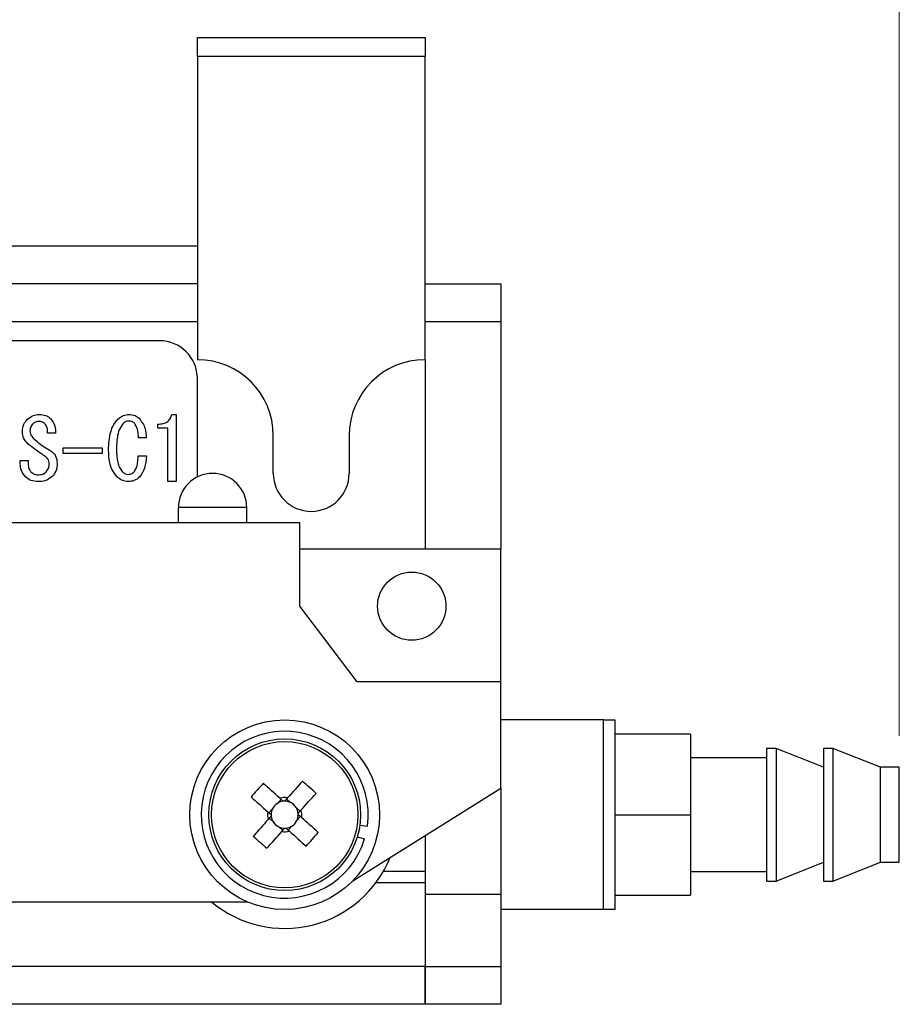
# Model space of a CAD drawing. Units: millimetres. Extents: x 20 to 204, y 10 to 285.
# Drawn here: x 110 to 134, y 205 to 231 of the extents above; entities that cross this region are included whole.
import ezdxf

# ---------------------------------------------------------------- set-up
doc = ezdxf.new("R2010")
doc.units = ezdxf.units.MM
doc.styles.add('SLDTEXTSTYLE0', font='TXT', dxfattribs={"width": 0.7, "bigfont": 'bigfont'})
doc.dimstyles.new('SLDDIMSTYLE1', dxfattribs={"dimtxt": 3.5, "dimasz": 3, "dimexe": 0, "dimexo": 0.0625, "dimgap": 0.875, "dimtad": 3, "dimdec": 1, "dimzin": 12, "dimdsep": 46, "dimtxsty": 'SLDTEXTSTYLE0', "dimblk1": 'OPEN30', "dimblk2": 'OPEN30', "dimsah": 1, "dimcen": 0.09, "dimadec": 0, "dimazin": 0, "dimtfac": 1, "dimtdec": 3, "dimtofl": 0, "dimtmove": 0, "dimatfit": 3, "dimldrblk": 'OPEN30', "dimfxl": 1, "dimtolj": 1, "dimtzin": 12, "dimarcsym": 0})

# ---------------------------------------------------------------- blocks, each defined once
blk = doc.blocks.new('_Open30')
at = {"color": 0, "linetype": 'ByBlock', "lineweight": -2}
for p, q in [((-1, 0.267949), (0, 0)), ((0, 0), (-1, -0.267949)), ((0, 0), (-1, 0))]:
    blk.add_line(p, q, dxfattribs=at)
blk = doc.blocks.new('*D14')
at = {"color": 7, "linetype": 'Continuous', "lineweight": 0}
for p, q in [((99.051, 231.629), (99.051, 247.844)), ((115.051, 231.629), (115.051, 247.844)), ((99.051, 246.844), (115.051, 246.844))]:
    blk.add_line(p, q, dxfattribs=at)
at = {"color": 7, "linetype": 'Continuous', "lineweight": 0, "xscale": 3, "yscale": 3}
for p, rotation in [((99.051, 246.844, -4.734), 180), ((115.051, 246.844, -4.734), 360)]:
    blk.add_blockref('_Open30', p, dxfattribs=dict(at, rotation=rotation))
at = {"color": 7, "linetype": 'Continuous', "lineweight": 0, "insert": (105.015, 250.917), "char_height": 3.5, "attachment_point": 1, "style": 'SLDTEXTSTYLE0'}
blk.add_mtext('16', dxfattribs=at)
blk = doc.blocks.new('*D15')
at = {"color": 7, "linetype": 'Continuous', "lineweight": 0}
for p, q in [((115.051, 231.629), (115.051, 247.844)), ((121.051, 231.629), (121.051, 247.844)), ((115.051, 246.844), (110.051, 246.844)), ((115.051, 246.844), (121.051, 246.844)), ((121.051, 246.844), (126.051, 246.844))]:
    blk.add_line(p, q, dxfattribs=at)
at = {"color": 7, "linetype": 'Continuous', "lineweight": 0, "xscale": 3, "yscale": 3}
for p, rotation in [((115.051, 246.844, -4.734), 360), ((121.051, 246.844, -4.734), 180)]:
    blk.add_blockref('_Open30', p, dxfattribs=dict(at, rotation=rotation))
at = {"color": 7, "linetype": 'Continuous', "lineweight": 0, "insert": (117.034, 250.917), "char_height": 3.5, "attachment_point": 1, "style": 'SLDTEXTSTYLE0'}
blk.add_mtext('6', dxfattribs=at)
blk = doc.blocks.new('*D16')
at = {"color": 7, "linetype": 'Continuous', "lineweight": 0}
for p, q in [((91.051, 247.606), (91.051, 260.78)), ((133.551, 212.211), (133.551, 260.78)), ((91.051, 259.78), (133.551, 259.78)), ((91.051, 225.129), (91.051, 246.082))]:
    blk.add_line(p, q, dxfattribs=at)
for centre, start, end in [((112.749, 261.816), 153.4349, 206.5651), ((111.852, 261.816), 333.4349, 26.5651)]:
    blk.add_arc(centre, 4.553, start, end, dxfattribs=at)
at = {"color": 7, "linetype": 'Continuous', "lineweight": 0, "xscale": 3, "yscale": 3}
for p, rotation in [((91.051, 259.78, -4.734), 180), ((133.551, 259.78, -4.734), 360)]:
    blk.add_blockref('_Open30', p, dxfattribs=dict(at, rotation=rotation))
at = {"color": 7, "linetype": 'Continuous', "lineweight": 0, "insert": (110.265, 263.852), "char_height": 3.5, "attachment_point": 1, "style": 'SLDTEXTSTYLE0'}
blk.add_mtext('43', dxfattribs=at)

msp = doc.modelspace()

# ---------------------------------------------------------------- linework, layer by layer
at = {"color": 7, "linetype": 'Continuous', "lineweight": 30}
for p, q in [((115.051, 230.129), (115.051, 230.629)), ((115.051, 230.629), (121.051, 230.629)), ((121.051, 230.629), (121.051, 230.129)), ((121.051, 230.129), (115.051, 230.129)), ((115.051, 230.129), (115.051, 222.129)), ((121.051, 222.129), (121.051, 230.129)), ((104.551, 225.129), (115.051, 225.129)), ((115.051, 224.129), (93.051, 224.129)), ((121.051, 224.129), (123.051, 224.129)), ((123.051, 224.129), (123.051, 223.129)), ((115.051, 223.129), (93.051, 223.129)), ((123.051, 223.129), (121.051, 223.129)), ((123.051, 223.129), (123.051, 217.129)), ((114.051, 222.629), (96.051, 222.629)), ((121.051, 222.129), (121.051, 217.129)), ((121.051, 222.129), (121.051, 217.129)), ((115.051, 219.035), (115.051, 221.629)), ((114.379, 220.685), (114.488, 220.685)), ((114.488, 220.685), (114.488, 218.914)), ((114.007, 220.323), (114.007, 220.43)), ((114.273, 220.323), (114.007, 220.323)), ((114.273, 218.914), (114.273, 220.323)), ((111.309, 220.194), (111.1, 220.194)), ((113.698, 220.067), (113.498, 220.067)), ((117.051, 219.129), (117.051, 220.129)), ((119.051, 220.129), (119.051, 219.129)), ((111.509, 219.804), (112.544, 219.804)), ((111.509, 219.653), (111.509, 219.804)), ((112.544, 219.804), (112.544, 219.653)), ((110.383, 219.377), (110.383, 219.468)), ((110.383, 219.468), (110.592, 219.468)), ((110.592, 219.468), (110.592, 219.386)), ((112.544, 219.653), (111.509, 219.653)), ((113.489, 219.595), (113.707, 219.595)), ((114.488, 218.914), (114.273, 218.914)), ((114.551, 217.829), (114.551, 218.229)), ((116.351, 218.229), (114.551, 218.229)), ((116.351, 217.829), (116.351, 218.229)), ((117.751, 217.829), (108.351, 217.829)), ((117.751, 215.629), (117.751, 217.829)), ((123.051, 217.129), (117.751, 217.129)), ((123.051, 213.629), (123.051, 217.129)), ((119.258, 213.629), (117.751, 215.629)), ((123.051, 213.629), (119.258, 213.629)), ((123.051, 210.829), (123.051, 213.629)), ((125.751, 212.629), (123.051, 212.629)), ((125.751, 207.629), (125.751, 212.629)), ((125.751, 212.629), (126.051, 212.629)), ((126.051, 212.629), (126.051, 207.629)), ((128.051, 212.251), (126.051, 212.251)), ((128.051, 212.251), (128.051, 210.129)), ((130.051, 211.629), (128.051, 211.629)), ((130.301, 211.879), (130.051, 211.879)), ((130.051, 211.879), (130.051, 211.644)), ((130.051, 211.644), (130.051, 208.379)), ((131.551, 211.379), (130.301, 211.879)), ((130.301, 211.879), (130.301, 208.379)), ((131.801, 211.879), (131.551, 211.879)), ((131.551, 211.879), (131.551, 211.644)), ((131.551, 211.644), (131.551, 208.379)), ((133.051, 211.379), (131.801, 211.879)), ((131.801, 211.879), (131.801, 208.379)), ((133.551, 211.379), (133.051, 211.379)), ((133.051, 208.879), (133.051, 211.379)), ((133.551, 211.211), (133.551, 211.379)), ((133.551, 208.879), (133.551, 211.211)), ((119.145, 208.388), (123.051, 210.829)), ((123.051, 210.829), (123.051, 208.029)), ((117.256, 210.536), (117.161, 210.429)), ((117.507, 210.448), (117.4, 210.544)), ((117.031, 210.285), (116.936, 210.178)), ((117.758, 210.224), (117.651, 210.319)), ((117.67, 209.973), (117.766, 210.08)), ((126.051, 210.129), (128.051, 210.129)), ((128.051, 210.129), (128.051, 208.007)), ((116.944, 210.034), (117.05, 209.939)), ((117.195, 209.809), (117.302, 209.714)), ((117.446, 209.722), (117.541, 209.829)), ((119.332, 209.856), (119.53, 209.828)), ((121.051, 209.579), (121.051, 208.629)), ((121.051, 209.579), (121.051, 208.629)), ((119.265, 209.549), (119.456, 209.491)), ((130.301, 208.379), (131.551, 208.879)), ((131.801, 208.379), (133.051, 208.879)), ((133.051, 208.879), (133.551, 208.879)), ((121.051, 208.629), (119.949, 208.629)), ((121.051, 208.629), (121.051, 208.329)), ((128.051, 208.629), (130.051, 208.629)), ((121.051, 208.329), (119.751, 208.329)), ((121.051, 208.329), (121.051, 206.129)), ((130.051, 208.379), (130.301, 208.379)), ((131.551, 208.379), (131.801, 208.379)), ((123.051, 208.029), (121.051, 208.029)), ((121.051, 208.029), (121.051, 206.129)), ((123.051, 208.029), (123.051, 206.129)), ((126.051, 208.007), (128.051, 208.007)), ((108.831, 207.829), (116.371, 207.829)), ((125.751, 207.629), (123.051, 207.629)), ((126.051, 207.629), (125.751, 207.629)), ((121.051, 206.129), (93.051, 206.129)), ((121.051, 206.129), (123.051, 206.129)), ((121.051, 205.129), (121.051, 206.129)), ((121.051, 206.129), (121.051, 205.129)), ((123.051, 206.129), (123.051, 205.129)), ((121.051, 205.129), (93.051, 205.129)), ((123.051, 205.129), (121.051, 205.129))]:
    msp.add_line(p, q, dxfattribs=at)
at = {"color": 7, "linetype": 'Continuous', "lineweight": 30, "flags": 128}
for points in [[(117.225, 210.564), (117.169, 210.613), (117.114, 210.663), (117.059, 210.712), (117.004, 210.761), (116.95, 210.81), (116.895, 210.859), (116.841, 210.907), (116.788, 210.955)], [(117.819, 211.012), (117.771, 210.958), (117.723, 210.905), (117.674, 210.85), (117.625, 210.796), (117.576, 210.741), (117.527, 210.686), (117.477, 210.63), (117.428, 210.575)], [(116.468, 210.597), (116.521, 210.549), (116.575, 210.501), (116.629, 210.452), (116.684, 210.403), (116.739, 210.354), (116.794, 210.305), (116.849, 210.256), (116.905, 210.206)], [(117.785, 210.255), (117.835, 210.31), (117.885, 210.366), (117.934, 210.421), (117.983, 210.476), (118.032, 210.53), (118.08, 210.584), (118.129, 210.638), (118.177, 210.692)], [(117.315, 210.483), (117.288, 210.507), (117.235, 210.555), (117.225, 210.564)], [(117.428, 210.575), (117.419, 210.565), (117.372, 210.512), (117.347, 210.484)], [(116.905, 210.206), (116.915, 210.197), (116.968, 210.15), (116.995, 210.125)], [(116.997, 210.094), (116.972, 210.066), (116.925, 210.013), (116.916, 210.003)], [(117.705, 210.164), (117.729, 210.192), (117.776, 210.245), (117.785, 210.255)], [(117.797, 210.052), (117.787, 210.061), (117.734, 210.108), (117.706, 210.133)], [(116.916, 210.003), (116.866, 209.948), (116.817, 209.892), (116.768, 209.837), (116.719, 209.782), (116.67, 209.728), (116.621, 209.673), (116.573, 209.619), (116.525, 209.566)], [(118.234, 209.661), (118.18, 209.709), (118.126, 209.757), (118.072, 209.806), (118.018, 209.854), (117.963, 209.903), (117.908, 209.953), (117.852, 210.002), (117.797, 210.052)], [(116.883, 209.246), (116.931, 209.299), (116.979, 209.353), (117.027, 209.408), (117.076, 209.462), (117.125, 209.517), (117.175, 209.572), (117.224, 209.627), (117.274, 209.683)], [(117.274, 209.683), (117.283, 209.693), (117.33, 209.746), (117.355, 209.773)], [(117.386, 209.775), (117.414, 209.75), (117.467, 209.703), (117.477, 209.694)], [(117.477, 209.694), (117.532, 209.645), (117.588, 209.595), (117.643, 209.546), (117.698, 209.497), (117.752, 209.448), (117.806, 209.399), (117.86, 209.351), (117.914, 209.303)]]:
    msp.add_lwpolyline(points, dxfattribs=at)
at = {"color": 7, "linetype": 'Continuous', "lineweight": 30}
for centre, radius in [((120.701, 215.629), 0.9), ((117.351, 210.129), 2.5), ((117.351, 210.129), 2), ((117.351, 210.129), 1.928)]:
    msp.add_circle(centre, radius, dxfattribs=at)
for centre, radius, start, end in [((114.051, 221.629), 1, 0, 90), ((115.051, 220.129), 2, 0, 90), ((121.051, 220.129), 2, 90, 180), ((115.451, 218.229), 0.9, 0, 180), ((118.051, 219.129), 1, 180, 0), ((117.351, 210.129), 2.2, 352.1444, 343.1444), ((121.899, 206.06), 7.077, 136.2365, 140.1236), ((113.281, 205.58), 7.078, 46.237, 50.1231), ((117.351, 210.129), 0.355, 122.3479, 154.0122), ((117.351, 210.129), 0.355, 95.7177, 122.3479), ((117.351, 210.129), 0.453, 80.2079, 106.1522), ((117.351, 210.129), 0.355, 90.6424, 95.7177), ((117.351, 210.129), 0.355, 64.0122, 90.6424), ((117.351, 210.129), 0.355, 32.3479, 64.0122), ((117.351, 210.129), 0.453, 170.2079, 196.1522), ((117.351, 210.129), 0.355, 154.0122, 180.6424), ((117.351, 210.129), 0.356, 180.6424, 185.7177), ((117.351, 210.129), 0.356, 185.7177, 212.3479), ((117.351, 210.129), 0.356, 5.7177, 32.3479), ((117.351, 210.129), 0.356, 334.0122, 0.6424), ((117.351, 210.129), 0.356, 0.6424, 5.7177), ((117.351, 210.129), 0.453, 350.2079, 16.1522), ((117.351, 210.129), 0.356, 212.3479, 244.0122), ((117.351, 210.129), 0.356, 244.0122, 270.6424), ((117.351, 210.129), 0.356, 275.7177, 302.3479), ((117.351, 210.129), 0.356, 302.3479, 334.0122), ((121.421, 214.678), 7.079, 226.237, 230.1228), ((117.351, 210.129), 0.453, 260.2079, 286.1522), ((117.351, 210.129), 0.356, 270.6424, 275.7177), ((112.801, 214.2), 7.08, 316.2373, 320.1227), ((117.351, 210.129), 3, 230.0555, 337.9942)]:
    msp.add_arc(centre, radius, start, end, dxfattribs=at)
for centre, major_axis, start_param, end_param in [((117.318, 210.158), (0.234, -0.209), 2.824025, 3.45916), ((117.38, 210.162), (0.209, 0.234), 5.965618, 6.600753), ((117.321, 210.096), (0.209, 0.234), 2.824025, 3.45916), ((117.384, 210.1), (0.234, -0.209), 5.965618, 6.600753)]:
    msp.add_ellipse(centre, major_axis=major_axis, ratio=0.990116, start_param=start_param, end_param=end_param, dxfattribs=at)
for points, knots in [([(110.437, 220.222), (110.442, 220.293), (110.451, 220.421), (110.536, 220.516), (110.573, 220.558)], [0, 0, 0, 0, 0.558952, 1, 1, 1, 1]), ([(110.573, 220.558), (110.623, 220.597), (110.711, 220.669), (110.824, 220.68), (110.873, 220.685)], [0, 0, 0, 0, 0.559841, 1, 1, 1, 1]), ([(110.873, 220.503), (110.841, 220.5), (110.782, 220.494), (110.738, 220.456), (110.719, 220.44)], [0, 0, 0, 0, 0.55933, 1, 1, 1, 1]), ([(110.873, 220.685), (110.937, 220.681), (111.052, 220.675), (111.142, 220.606), (111.182, 220.576)], [0, 0, 0, 0, 0.560494, 1, 1, 1, 1]), ([(111.028, 220.44), (111.002, 220.46), (110.957, 220.497), (110.899, 220.501), (110.873, 220.503)], [0, 0, 0, 0, 0.559174, 1, 1, 1, 1]), ([(111.182, 220.576), (111.227, 220.511), (111.308, 220.396), (111.309, 220.256), (111.309, 220.194)], [0, 0, 0, 0, 0.557744, 1, 1, 1, 1]), ([(112.708, 219.749), (112.716, 219.911), (112.727, 220.137), (112.831, 220.41), (112.913, 220.509), (112.953, 220.558)], [0, 0, 0, 0, 0.559774, 0.78007, 1, 1, 1, 1]), ([(112.953, 220.558), (113.001, 220.598), (113.085, 220.67), (113.195, 220.68), (113.244, 220.685)], [0, 0, 0, 0, 0.559625, 1, 1, 1, 1]), ([(113.244, 220.512), (113.213, 220.508), (113.158, 220.501), (113.117, 220.465), (113.098, 220.449)], [0, 0, 0, 0, 0.558963, 1, 1, 1, 1]), ([(113.244, 220.685), (113.301, 220.681), (113.402, 220.675), (113.481, 220.612), (113.516, 220.585)], [0, 0, 0, 0, 0.560246, 1, 1, 1, 1]), ([(113.389, 220.458), (113.365, 220.476), (113.321, 220.508), (113.268, 220.511), (113.244, 220.512)], [0, 0, 0, 0, 0.5585648, 1, 1, 1, 1]), ([(113.498, 220.067), (113.496, 220.146), (113.492, 220.286), (113.42, 220.405), (113.389, 220.458)], [0, 0, 0, 0, 0.562295, 1, 1, 1, 1]), ([(113.516, 220.585), (113.579, 220.498), (113.693, 220.343), (113.696, 220.152), (113.698, 220.067)], [0, 0, 0, 0, 0.558036, 1, 1, 1, 1]), ([(114.007, 220.43), (114.053, 220.433), (114.145, 220.437), (114.267, 220.489), (114.349, 220.58), (114.369, 220.65), (114.379, 220.685)], [0, 0, 0, 0, 0.28075, 0.560156, 0.77982, 1, 1, 1, 1]), ([(110.592, 219.904), (110.544, 219.954), (110.458, 220.044), (110.443, 220.167), (110.437, 220.222)], [0, 0, 0, 0, 0.558608, 1, 1, 1, 1]), ([(110.719, 220.44), (110.693, 220.408), (110.646, 220.352), (110.64, 220.28), (110.637, 220.249)], [0, 0, 0, 0, 0.559547, 1, 1, 1, 1]), ([(110.637, 220.249), (110.64, 220.224), (110.645, 220.174), (110.689, 220.094), (110.736, 220.049), (110.764, 220.022)], [0, 0, 0, 0, 0.279757, 0.559879, 1, 1, 1, 1]), ([(111.1, 220.194), (111.103, 220.245), (111.107, 220.336), (111.052, 220.408), (111.028, 220.44)], [0, 0, 0, 0, 0.560233, 1, 1, 1, 1]), ([(113.098, 220.449), (113.059, 220.394), (112.979, 220.284), (112.927, 220.045), (112.921, 219.873), (112.917, 219.767)], [0, 0, 0, 0, 0.278907, 0.559219, 1, 1, 1, 1]), ([(110.764, 220.022), (110.832, 219.966), (110.953, 219.867), (111.087, 219.785), (111.146, 219.749)], [0, 0, 0, 0, 0.5599982, 1, 1, 1, 1]), ([(111.019, 219.595), (110.936, 219.649), (110.79, 219.746), (110.652, 219.856), (110.592, 219.904)], [0, 0, 0, 0, 0.559996, 1, 1, 1, 1]), ([(111.146, 219.749), (111.179, 219.728), (111.245, 219.685), (111.336, 219.57), (111.347, 219.467), (111.355, 219.404)], [0, 0, 0, 0, 0.280947, 0.561506, 1, 1, 1, 1]), ([(112.935, 219.041), (112.89, 219.096), (112.8, 219.208), (112.722, 219.454), (112.713, 219.637), (112.708, 219.749)], [0, 0, 0, 0, 0.279565, 0.559705, 1, 1, 1, 1]), ([(112.917, 219.767), (112.921, 219.651), (112.927, 219.489), (112.987, 219.286), (113.043, 219.213), (113.071, 219.177)], [0, 0, 0, 0, 0.56028, 0.780513, 1, 1, 1, 1]), ([(111.146, 219.377), (111.144, 219.402), (111.14, 219.451), (111.1, 219.532), (111.05, 219.571), (111.019, 219.595)], [0, 0, 0, 0, 0.28044, 0.560495, 1, 1, 1, 1]), ([(113.389, 219.177), (113.411, 219.212), (113.455, 219.281), (113.48, 219.427), (113.485, 219.531), (113.489, 219.595)], [0, 0, 0, 0, 0.278409, 0.558945, 1, 1, 1, 1]), ([(113.707, 219.595), (113.699, 219.483), (113.686, 219.283), (113.58, 219.115), (113.534, 219.041)], [0, 0, 0, 0, 0.561985, 1, 1, 1, 1]), ([(110.528, 219.032), (110.482, 219.088), (110.398, 219.19), (110.388, 219.32), (110.383, 219.377)], [0, 0, 0, 0, 0.559312, 1, 1, 1, 1]), ([(110.592, 219.386), (110.593, 219.341), (110.597, 219.261), (110.644, 219.196), (110.664, 219.168)], [0, 0, 0, 0, 0.56099, 1, 1, 1, 1]), ([(110.664, 219.168), (110.694, 219.144), (110.748, 219.102), (110.816, 219.097), (110.846, 219.095)], [0, 0, 0, 0, 0.558923, 1, 1, 1, 1]), ([(110.846, 219.095), (110.891, 219.097), (110.971, 219.1), (111.036, 219.147), (111.064, 219.168)], [0, 0, 0, 0, 0.5610192, 1, 1, 1, 1]), ([(111.064, 219.168), (111.091, 219.203), (111.139, 219.265), (111.144, 219.343), (111.146, 219.377)], [0, 0, 0, 0, 0.5587444, 1, 1, 1, 1]), ([(111.355, 219.404), (111.349, 219.328), (111.34, 219.193), (111.255, 219.087), (111.218, 219.041)], [0, 0, 0, 0, 0.5600175, 1, 1, 1, 1]), ([(113.071, 219.177), (113.098, 219.154), (113.146, 219.114), (113.207, 219.107), (113.235, 219.104)], [0, 0, 0, 0, 0.559785, 1, 1, 1, 1]), ([(113.235, 219.104), (113.267, 219.11), (113.326, 219.119), (113.37, 219.159), (113.389, 219.177)], [0, 0, 0, 0, 0.558279, 1, 1, 1, 1]), ([(110.864, 218.914), (110.794, 218.918), (110.67, 218.924), (110.571, 218.999), (110.528, 219.032)], [0, 0, 0, 0, 0.5605984, 1, 1, 1, 1]), ([(111.218, 219.041), (111.159, 218.998), (111.052, 218.922), (110.922, 218.917), (110.864, 218.914)], [0, 0, 0, 0, 0.558007, 1, 1, 1, 1]), ([(113.235, 218.914), (113.171, 218.922), (113.058, 218.934), (112.973, 219.008), (112.935, 219.041)], [0, 0, 0, 0, 0.558986, 1, 1, 1, 1]), ([(113.534, 219.041), (113.485, 219), (113.397, 218.928), (113.284, 218.919), (113.235, 218.914)], [0, 0, 0, 0, 0.5593519, 1, 1, 1, 1])]:
    msp.add_open_spline(points, degree=3, knots=knots, dxfattribs=at)

# ---------------------------------------------------------------- dimensions: what is measured, and where the dimension line sits
at = {"color": 7, "linetype": 'Continuous', "lineweight": 0}
dim = msp.add_linear_dim(base=(133.551, 259.78), p1=(91.051, 224.129), p2=(133.551, 211.211), text='(43)', dimstyle='SLDDIMSTYLE1', override={"dimtxt": 3.5, "dimasz": 3, "dimexe": 1, "dimexo": 1, "dimgap": 1.524, "dimtad": 3, "dimtih": 0, "dimtoh": 0, "dimzin": 12, "dimtzin": 12}, dxfattribs=at)
dim.commit()
dim.dimension.update_dxf_attribs({"geometry": '*D16', "text_midpoint": (112.301, 259.78), "dimtype": 160})
for base, p1, p2, picture, middle in [((115.051, 246.844), (99.051, 230.629), (115.051, 230.629), '*D14', (107.051, 246.844)), ((121.051, 246.844), (115.051, 230.629), (121.051, 230.629), '*D15', (118.051, 246.844))]:
    dim = msp.add_linear_dim(base=base, p1=p1, p2=p2, dimstyle='SLDDIMSTYLE1', override={"dimtxt": 3.5, "dimasz": 3, "dimexe": 1, "dimexo": 1, "dimgap": 1.524, "dimtad": 3, "dimtih": 0, "dimtoh": 0, "dimzin": 12, "dimtzin": 12}, dxfattribs=at)
    dim.commit()
    dim.dimension.update_dxf_attribs({"geometry": picture, "text_midpoint": middle, "dimtype": 160})

doc.saveas('drawing.dxf')
